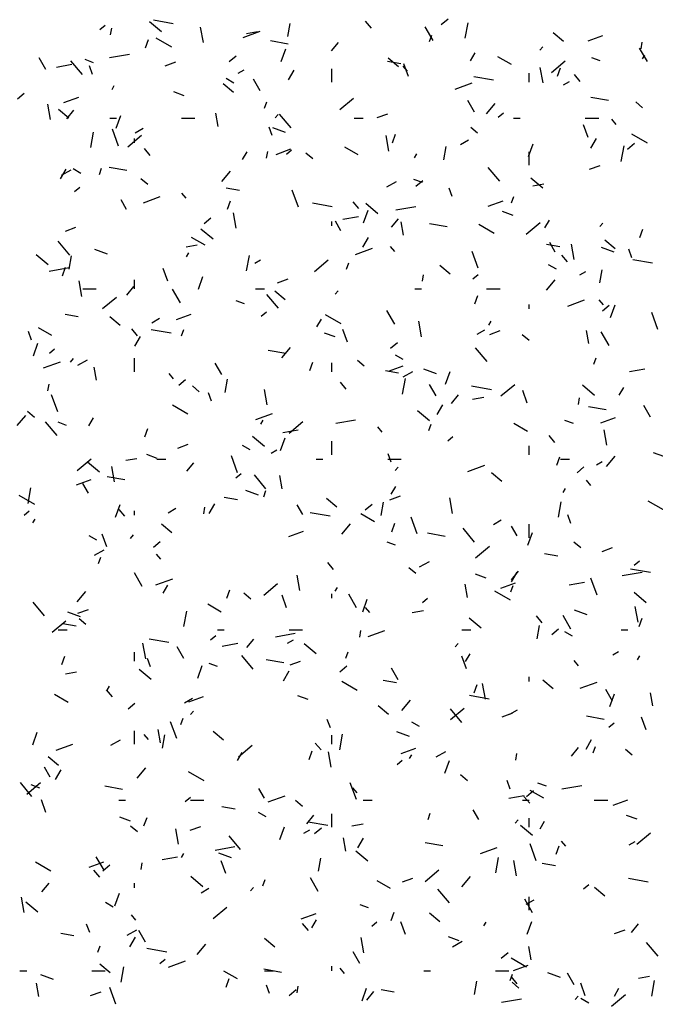
# Model space of a CAD drawing. Extents: x 16 to 252, y 17 to 337.
# Drawn here: x 38 to 41, y 166 to 170 of the extents above; entities that cross this region are included whole.
import ezdxf

# ---------------------------------------------------------------- set-up
doc = ezdxf.new("R2010")
doc.units = 0
doc.header["$MEASUREMENT"] = 0
doc.layers.add('BORDER', color=7, linetype='Continuous')

msp = doc.modelspace()

# ---------------------------------------------------------------- linework, layer by layer
at = {"layer": 'BORDER', "color": 7, "linetype": 'Continuous'}
for p, q in [((38.3064, 170.3547), (38.3294, 170.374)), ((38.5806, 170.3443), (38.527, 170.3893)), ((38.6332, 170.381), (38.5446, 170.3966)), ((38.7674, 170.2972), (38.7552, 170.3661)), ((39.1446, 170.3236), (39.155, 170.3827)), ((39.5167, 170.3612), (39.491, 170.3918)), ((39.7915, 170.307), (39.7565, 170.3676)), ((39.8274, 170.3778), (39.8581, 170.4035)), ((39.9353, 170.3162), (39.9474, 170.3852)), ((38.3538, 170.3311), (38.359, 170.3606)), ((38.9448, 170.32), (39.02, 170.3474)), ((38.9596, 170.3375), (39.0088, 170.3462)), ((39.7751, 170.3017), (39.7854, 170.3299)), ((40.373, 170.3024), (40.3271, 170.3409)), ((40.4826, 170.3051), (40.5484, 170.329)), ((38.509, 170.273), (38.5227, 170.3106)), ((38.6266, 170.2764), (38.5573, 170.3164)), ((39.1453, 170.2907), (39.0665, 170.3046)), ((39.3384, 170.2597), (39.3705, 170.298)), ((40.2679, 170.2629), (40.2808, 170.2782)), ((40.7191, 170.2694), (40.7243, 170.2989)), ((38.349, 170.2299), (38.4376, 170.2455)), ((38.8831, 170.212), (38.9137, 170.2377)), ((39.1147, 170.2122), (39.1352, 170.2686)), ((39.9586, 170.2164), (39.9786, 170.2511)), ((40.1407, 170.1989), (40.0801, 170.2339)), ((40.747, 170.212), (40.712, 170.2726)), ((40.7252, 170.2242), (40.7352, 170.2415)), ((38.0655, 170.1765), (38.0355, 170.2285)), ((38.1126, 170.1882), (38.1816, 170.2003)), ((38.2281, 170.1545), (38.1766, 170.2158)), ((38.2781, 170.2073), (38.2405, 170.221)), ((38.2734, 170.1552), (38.2597, 170.1928)), ((38.5971, 170.1935), (38.6441, 170.2106)), ((39.6475, 170.2021), (39.5885, 170.2126)), ((39.6377, 170.1884), (39.5917, 170.2269)), ((39.6774, 170.1696), (39.6581, 170.1926)), ((39.6814, 170.1462), (39.6608, 170.2026)), ((40.3198, 170.1643), (40.3811, 170.2158)), ((40.537, 170.2152), (40.4994, 170.2289)), ((38.9231, 170.1604), (38.949, 170.1754)), ((39.147, 170.1307), (39.172, 170.174)), ((39.34, 170.12), (39.34, 170.18)), ((40.0612, 170.1292), (39.9725, 170.1448)), ((40.22, 170.12), (40.22, 170.16)), ((40.2816, 170.1174), (40.2694, 170.1863)), ((40.3467, 170.1469), (40.3603, 170.1845)), ((40.4471, 170.1236), (40.4213, 170.1542)), ((38.3604, 170.0884), (38.3704, 170.1057)), ((38.9024, 170.0743), (38.8564, 170.1129)), ((38.9037, 170.1164), (38.8691, 170.1364)), ((39.021, 170.0815), (38.991, 170.1335)), ((39.8906, 170.0896), (39.9658, 170.117)), ((40.3733, 170.1085), (40.3992, 170.1235)), ((37.9387, 170.0462), (37.9693, 170.0719)), ((38.6821, 170.0603), (38.6351, 170.0774)), ((38.0867, 169.9538), (38.0745, 170.0227)), ((38.1461, 170.0293), (38.2118, 170.0532)), ((39.0394, 170.0054), (39.0497, 170.0336)), ((39.3754, 169.9985), (39.4367, 170.05)), ((39.9765, 169.9866), (39.9465, 170.0385)), ((40.0301, 169.9795), (40.0687, 170.0254)), ((40.5733, 170.0389), (40.4945, 170.0528)), ((40.7254, 170.0067), (40.6948, 170.0324)), ((38.1671, 169.9603), (38.1211, 169.9989)), ((38.1581, 169.9577), (38.1903, 169.996)), ((38.379, 169.9159), (38.3995, 169.9723)), ((38.8333, 169.923), (38.8229, 169.9821)), ((39.0877, 169.9609), (39.1005, 169.9762)), ((39.1584, 169.9169), (39.107, 169.9782)), ((39.543, 169.9631), (39.5899, 169.9802)), ((40.0823, 169.9651), (40.1053, 169.9844)), ((38.35, 169.96), (38.38, 169.96)), ((38.67, 169.96), (38.73, 169.96)), ((39.44, 169.96), (39.48, 169.96)), ((40.15, 169.96), (40.18, 169.96)), ((40.4828, 169.8739), (40.4623, 169.9303)), ((40.47, 169.96), (40.53, 169.96)), ((40.6078, 169.9321), (40.5885, 169.9551)), ((38.2653, 169.8288), (38.2774, 169.8977)), ((38.3897, 169.8357), (38.3623, 169.9109)), ((38.4311, 169.8327), (38.4924, 169.8841)), ((38.4641, 169.8954), (38.4987, 169.9154)), ((39.0748, 169.8829), (39.0612, 169.9205)), ((39.1332, 169.8961), (39.0768, 169.9166)), ((39.5939, 169.8134), (39.5818, 169.8823)), ((39.611, 169.8506), (39.6246, 169.8882)), ((39.9901, 169.8927), (39.9594, 169.9184)), ((40.747, 169.8489), (40.6777, 169.8889)), ((38.46, 169.85), (38.46, 169.87)), ((39.9143, 169.8435), (39.9489, 169.8635)), ((40.2167, 169.7898), (40.2372, 169.8462)), ((40.4952, 169.8258), (40.5202, 169.8691)), ((40.659, 169.8224), (40.6896, 169.8481)), ((38.5302, 169.7944), (38.5045, 169.8251)), ((38.942, 169.7757), (38.962, 169.8103)), ((39.049, 169.782), (39.0543, 169.8115)), ((39.0919, 169.7989), (39.1577, 169.8228)), ((39.138, 169.7993), (39.161, 169.8186)), ((39.2548, 169.7787), (39.2241, 169.8044)), ((39.458, 169.7964), (39.3974, 169.8314)), ((39.7086, 169.7834), (39.7186, 169.8007)), ((39.8398, 169.7746), (39.8502, 169.8337)), ((40.22, 169.75), (40.22, 169.81)), ((40.6305, 169.7672), (40.6427, 169.8361)), ((40.4888, 169.7327), (40.5358, 169.7498)), ((38.1304, 169.69), (38.1554, 169.7333)), ((38.135, 169.7054), (38.1783, 169.7304)), ((38.221, 169.7138), (38.1863, 169.7338)), ((38.3038, 169.7092), (38.314, 169.7374)), ((38.4265, 169.727), (38.3477, 169.7409)), ((38.8498, 169.6775), (38.8884, 169.7234)), ((40.0888, 169.6794), (40.0374, 169.7407)), ((38.5194, 169.6646), (38.4888, 169.6903)), ((39.5852, 169.6535), (39.6285, 169.6785)), ((39.744, 169.6738), (39.7064, 169.6875)), ((39.7146, 169.6565), (39.7453, 169.6823)), ((40.2812, 169.6484), (40.2276, 169.6934)), ((40.2368, 169.659), (40.286, 169.6677)), ((38.1936, 169.6335), (38.2166, 169.6527)), ((38.6909, 169.6029), (38.6716, 169.6259)), ((38.9287, 169.6384), (38.8696, 169.6488)), ((39.1911, 169.5634), (39.1638, 169.6386)), ((39.8763, 169.6106), (39.8626, 169.6482)), ((38.4255, 169.553), (38.4005, 169.5963)), ((38.4999, 169.5834), (38.5751, 169.6108)), ((38.8753, 169.5544), (38.889, 169.592)), ((39.3423, 169.5655), (39.2537, 169.5811)), ((39.4605, 169.5569), (39.4348, 169.5875)), ((39.5459, 169.5344), (39.4922, 169.5794)), ((40.0377, 169.5685), (40.1035, 169.5924)), ((40.1414, 169.5831), (40.1517, 169.6113)), ((38.9132, 169.47), (38.9011, 169.5389)), ((39.481, 169.4935), (39.5015, 169.5499)), ((39.6262, 169.5513), (39.7149, 169.567)), ((40.1481, 169.5267), (40.1011, 169.5438)), ((38.7703, 169.4907), (38.8009, 169.5164)), ((39.34, 169.48), (39.34, 169.5)), ((39.381, 169.458), (39.356, 169.5013)), ((39.3899, 169.5097), (39.4588, 169.5218)), ((39.6059, 169.4739), (39.638, 169.5122)), ((39.6599, 169.4392), (39.6495, 169.4982)), ((39.8544, 169.4752), (39.7757, 169.4891)), ((40.0642, 169.4464), (39.9949, 169.4864)), ((40.207, 169.4431), (40.2683, 169.4945)), ((40.2902, 169.4707), (40.3102, 169.5054)), ((40.5354, 169.4771), (40.5483, 169.4925)), ((38.1522, 169.4569), (38.1992, 169.474)), ((38.8105, 169.4204), (38.7569, 169.4654)), ((40.713, 169.4283), (40.7266, 169.4658)), ((38.1719, 169.3502), (38.1205, 169.4115)), ((38.7752, 169.3938), (38.7146, 169.4288)), ((39.4786, 169.3851), (39.5036, 169.4284)), ((40.3365, 169.363), (40.3115, 169.4063)), ((40.4205, 169.3296), (40.4083, 169.3985)), ((40.6029, 169.3784), (40.557, 169.417)), ((38.3402, 169.3547), (38.2838, 169.3752)), ((38.6907, 169.3864), (38.7399, 169.395)), ((38.692, 169.3427), (38.702, 169.36)), ((39.4457, 169.353), (39.5209, 169.3804)), ((39.6212, 169.3654), (39.6019, 169.3884)), ((39.9926, 169.2911), (39.9652, 169.3663)), ((40.3567, 169.3866), (40.2976, 169.397)), ((40.5991, 169.3625), (40.5427, 169.3831)), ((40.6778, 169.3383), (40.6641, 169.3759)), ((38.0752, 169.3064), (38.0216, 169.3514)), ((38.1698, 169.2872), (38.1802, 169.3462)), ((38.9605, 169.2797), (38.9726, 169.3487)), ((38.9963, 169.3135), (39.0223, 169.3285)), ((39.2627, 169.2773), (39.3239, 169.3287)), ((39.4058, 169.2868), (39.416, 169.315)), ((40.3909, 169.3193), (40.3652, 169.35)), ((40.7703, 169.3137), (40.6817, 169.3293)), ((38.0801, 169.2787), (38.1687, 169.2943)), ((38.1396, 169.2581), (38.1533, 169.2957)), ((38.6086, 169.2343), (38.588, 169.2907)), ((39.8676, 169.2644), (39.8216, 169.303)), ((40.3413, 169.2864), (40.3067, 169.3064)), ((40.4465, 169.2617), (40.4725, 169.2767)), ((40.535, 169.2255), (40.5454, 169.2846)), ((38.2256, 169.1659), (38.2134, 169.2349)), ((38.46, 169.2), (38.46, 169.24)), ((38.7453, 169.1973), (38.7658, 169.2537)), ((39.0981, 169.2265), (39.145, 169.2436)), ((39.7443, 169.2329), (39.7495, 169.2625)), ((39.9695, 169.2439), (39.9925, 169.2631)), ((40.2976, 169.1937), (40.3362, 169.2397)), ((38.23, 169.2), (38.29, 169.2)), ((38.4256, 169.1719), (38.4577, 169.2102)), ((38.6655, 169.1373), (38.6305, 169.1979)), ((39, 169.2), (39.04, 169.2)), ((39.1323, 169.1504), (39.0863, 169.189)), ((39.3552, 169.1751), (39.368, 169.1904)), ((39.71, 169.2), (39.74, 169.2)), ((40.03, 169.2), (40.09, 169.2)), ((38.3183, 169.1115), (38.3796, 169.1629)), ((38.951, 169.1323), (38.9134, 169.146)), ((39.1023, 169.1127), (39.0508, 169.174)), ((39.9773, 169.132), (39.991, 169.1696)), ((40.3916, 169.1226), (40.4668, 169.15)), ((40.5516, 169.1278), (40.5323, 169.1508)), ((39.0252, 169.078), (39.0482, 169.0973)), ((39.621, 169.0423), (39.586, 169.1029)), ((40.22, 169.11), (40.22, 169.13)), ((40.5462, 169.1011), (40.5768, 169.1268)), ((40.583, 169.0712), (40.6035, 169.1276)), ((40.7941, 169.0188), (40.7667, 169.094)), ((38.2099, 169.0747), (38.1508, 169.0851)), ((38.397, 169.0364), (38.351, 169.075)), ((38.5373, 169.0485), (38.5719, 169.0685)), ((38.647, 169.0623), (38.7128, 169.0863)), ((39.2736, 169.03), (39.2936, 169.0646)), ((39.3815, 169.0438), (39.3122, 169.0838)), ((39.7398, 168.9861), (39.7276, 169.0551)), ((40.0402, 169.0377), (40.0502, 169.0551)), ((38.002, 168.971), (37.9884, 169.0086)), ((38.0925, 168.9912), (38.0319, 169.0262)), ((38.474, 168.9902), (38.4483, 169.0208)), ((38.6235, 169.0017), (38.5349, 169.0174)), ((38.6701, 168.9906), (38.6803, 169.0188)), ((39.41, 168.962), (39.3895, 169.0184)), ((39.9875, 168.9967), (40.0221, 169.0167)), ((40.0439, 168.9961), (40.0909, 169.0132)), ((40.4865, 168.9553), (40.4761, 169.0144)), ((40.5765, 168.9473), (40.5415, 169.008)), ((38.462, 168.9443), (38.487, 168.9876)), ((39.3551, 168.9853), (39.3081, 169.0024)), ((39.6018, 168.9353), (39.6325, 168.961)), ((40.22, 168.9687), (40.1893, 168.9945)), ((38.0096, 168.9011), (38.0301, 168.9574)), ((38.0808, 168.9122), (38.1038, 168.9315)), ((39.1356, 168.9114), (39.0568, 168.9253)), ((39.1173, 168.8917), (39.1559, 168.9377)), ((40.0326, 168.8751), (39.9812, 168.9364)), ((38.055, 168.8468), (38.1302, 168.8742)), ((38.1749, 168.8731), (38.1878, 168.8884)), ((38.2082, 168.8585), (38.2515, 168.8835)), ((38.46, 168.83), (38.46, 168.89)), ((39.2416, 168.8358), (39.2553, 168.8733)), ((39.4847, 168.8547), (39.454, 168.8804)), ((39.6586, 168.8838), (39.6239, 168.9038)), ((40.5078, 168.8644), (40.518, 168.8926)), ((38.2916, 168.7917), (38.2811, 168.8508)), ((38.8505, 168.8169), (38.8205, 168.8688)), ((39.34, 168.83), (39.34, 168.87)), ((39.6379, 168.8229), (39.5788, 168.8333)), ((39.5928, 168.8319), (39.6586, 168.8559)), ((39.6584, 168.8067), (39.7017, 168.8317)), ((39.8061, 168.8211), (39.7497, 168.8416)), ((39.8473, 168.7749), (39.8678, 168.8313)), ((40.6671, 168.8311), (40.736, 168.8433)), ((38.6347, 168.7987), (38.6154, 168.8217)), ((38.6575, 168.7695), (38.6881, 168.7952)), ((38.865, 168.7381), (38.8754, 168.7972)), ((39.6557, 168.7307), (39.6679, 168.7996)), ((38.0743, 168.7455), (38.0795, 168.7751)), ((38.7493, 168.7407), (38.7187, 168.7664)), ((39.0521, 168.6821), (39.04, 168.7511)), ((39.4044, 168.7526), (39.3786, 168.7833)), ((39.806, 168.7219), (39.776, 168.7738)), ((40.0515, 168.7499), (39.9629, 168.7656)), ((40.0942, 168.7219), (40.1555, 168.7733)), ((40.2115, 168.6897), (40.191, 168.7461)), ((40.5111, 168.7245), (40.4575, 168.7695)), ((40.6217, 168.7251), (40.6417, 168.7597)), ((38.1183, 168.6515), (38.091, 168.7267)), ((38.8035, 168.6987), (38.7898, 168.7363)), ((39.8734, 168.6881), (39.9055, 168.7264)), ((39.9679, 168.7078), (40.0171, 168.7165)), ((40.4395, 168.6839), (40.4447, 168.7134)), ((38.014, 168.6267), (37.9834, 168.6524)), ((38.6987, 168.6412), (38.6294, 168.6812)), ((39.7758, 168.6105), (39.7221, 168.6555)), ((39.8102, 168.6394), (39.8352, 168.6827)), ((40.5636, 168.6596), (40.4848, 168.6735)), ((40.7615, 168.6269), (40.7315, 168.6789)), ((37.9371, 168.5897), (37.9757, 168.6356)), ((38.257, 168.5892), (38.277, 168.6239)), ((39.0008, 168.6164), (39.076, 168.6438)), ((39.0236, 168.597), (39.0336, 168.6143)), ((39.3573, 168.6002), (39.4459, 168.6158)), ((40.4169, 168.5988), (40.3793, 168.6125)), ((40.5387, 168.6015), (40.6045, 168.6255)), ((38.1157, 168.546), (38.0643, 168.6072)), ((38.158, 168.5909), (38.1204, 168.6046)), ((38.5059, 168.5395), (38.5196, 168.5771)), ((39.121, 168.5585), (39.1899, 168.5707)), ((39.1499, 168.5561), (39.2112, 168.6075)), ((39.5651, 168.5611), (39.5458, 168.5841)), ((39.7721, 168.5682), (39.7823, 168.5964)), ((40.2128, 168.5638), (40.1522, 168.5988)), ((40.5664, 168.5023), (40.5542, 168.5713)), ((39.0404, 168.4964), (38.9868, 168.5414)), ((39.1116, 168.4787), (39.1321, 168.5351)), ((39.8568, 168.5226), (39.8797, 168.5419)), ((40.3347, 168.5151), (40.309, 168.5457)), ((38.6532, 168.4899), (38.7001, 168.507)), ((38.9758, 168.4812), (38.9412, 168.5012)), ((39.0695, 168.4667), (39.0955, 168.4817)), ((39.34, 168.46), (39.34, 168.52)), ((40.22, 168.46), (40.22, 168.5)), ((38.2055, 168.3903), (38.2668, 168.4417)), ((38.4217, 168.4352), (38.471, 168.4439)), ((38.562, 168.4438), (38.5151, 168.4609)), ((38.56, 168.44), (38.6, 168.44)), ((38.9198, 168.3792), (38.8924, 168.4544)), ((39.27, 168.44), (39.3, 168.44)), ((39.59, 168.44), (39.65, 168.44)), ((39.605, 168.4264), (39.5913, 168.464)), ((40.3436, 168.4134), (40.3573, 168.451)), ((40.36, 168.44), (40.4, 168.44)), ((40.5651, 168.4079), (40.6037, 168.4539)), ((40.821, 168.4517), (40.774, 168.4688)), ((38.3051, 168.3824), (38.2515, 168.4274)), ((38.3714, 168.3387), (38.3593, 168.4076)), ((38.6931, 168.3861), (38.7252, 168.4244)), ((39.6227, 168.3893), (39.6355, 168.4047)), ((39.9467, 168.386), (40.0219, 168.4134)), ((40.4334, 168.3799), (40.464, 168.4056)), ((40.5197, 168.4148), (40.5457, 168.4298)), ((38.2021, 168.3257), (38.2679, 168.3497)), ((38.4168, 168.3477), (38.338, 168.3616)), ((38.9124, 168.3568), (38.9354, 168.3761)), ((39.0461, 168.3084), (38.9947, 168.3697)), ((39.1181, 168.3079), (39.1077, 168.367)), ((40.0975, 168.3405), (40.0515, 168.3791)), ((40.4954, 168.3236), (40.4761, 168.3465)), ((37.9857, 168.2433), (37.9979, 168.3122)), ((38.255, 168.2883), (38.23, 168.3316)), ((39.6052, 168.2843), (39.6252, 168.3189)), ((40.3717, 168.292), (40.3817, 168.3094)), ((38.016, 168.2387), (37.9467, 168.2787)), ((38.9191, 168.2591), (38.86, 168.2695)), ((39.0131, 168.2797), (38.9567, 168.3002)), ((39.0364, 168.2719), (39.0466, 168.3001)), ((39.3622, 168.2265), (39.3162, 168.265)), ((39.599, 168.2595), (39.646, 168.2766)), ((39.8787, 168.1983), (39.8666, 168.2672)), ((38.3759, 168.1824), (38.3964, 168.2388)), ((38.4178, 168.1859), (38.3921, 168.2166)), ((38.6105, 168.2017), (38.6452, 168.2217)), ((38.7695, 168.1965), (38.7747, 168.226)), ((38.7936, 168.1986), (38.8186, 168.2419)), ((39.2105, 168.1933), (39.1855, 168.2366)), ((39.4891, 168.2141), (39.5197, 168.2398)), ((39.5602, 168.189), (39.5706, 168.2481)), ((40.3509, 168.1816), (40.3631, 168.2505)), ((40.8191, 168.2138), (40.7498, 168.2538)), ((37.968, 168.191), (37.991, 168.2103)), ((38.007, 168.1562), (38.017, 168.1735)), ((38.46, 168.19), (38.46, 168.21)), ((39.3327, 168.1862), (39.2441, 168.2018)), ((39.5301, 168.1612), (39.4695, 168.1962)), ((39.7213, 168.1069), (39.6939, 168.1821)), ((40.0607, 168.1498), (40.0954, 168.1698)), ((40.4064, 168.1541), (40.3928, 168.1917)), ((38.6268, 168.1125), (38.5809, 168.151)), ((39.3848, 168.1059), (39.4234, 168.1519)), ((39.6079, 168.1171), (39.6216, 168.1547)), ((39.9764, 168.0708), (39.925, 168.1321)), ((40.166, 168.0983), (40.141, 168.1416)), ((40.22, 168.09), (40.22, 168.15)), ((38.2931, 168.0787), (38.2584, 168.0987)), ((38.3372, 168.0501), (38.3167, 168.1065)), ((38.4424, 168.0873), (38.4553, 168.1027)), ((39.1479, 168.0953), (39.2137, 168.1193)), ((39.8448, 168.0959), (39.766, 168.1098)), ((40.2136, 168.0563), (40.2341, 168.1127)), ((38.5447, 168.0483), (38.5753, 168.074)), ((39.6239, 168.0574), (39.5863, 168.071)), ((39.9814, 168.0006), (40.0427, 168.0521)), ((40.4499, 168.0448), (40.4192, 168.0705)), ((40.5448, 168.0291), (40.5918, 168.0462)), ((38.2814, 168.0117), (38.3247, 168.0367)), ((38.3007, 167.9757), (38.3109, 168.0039)), ((38.5785, 167.9944), (38.5592, 168.0174)), ((40.347, 168.0073), (40.288, 168.0177)), ((39.3482, 167.9484), (39.3225, 167.979)), ((39.7146, 167.9308), (39.6839, 167.9565)), ((39.7316, 167.9598), (39.7749, 167.9848)), ((40.7607, 167.9344), (40.672, 167.95)), ((40.6883, 167.9672), (40.7113, 167.9865)), ((38.495, 167.8726), (38.46, 167.9332)), ((38.5559, 167.8799), (38.6311, 167.9072)), ((39.198, 167.8549), (39.1859, 167.9238)), ((40.028, 167.9103), (39.981, 167.9274)), ((40.1408, 167.9023), (40.173, 167.9406)), ((40.1417, 167.8937), (40.1667, 167.937)), ((40.5227, 167.8346), (40.4954, 167.9098)), ((40.6345, 167.9217), (40.7232, 167.9373)), ((38.5886, 167.8435), (38.6086, 167.8782)), ((39.0371, 167.8348), (39.0984, 167.8863)), ((39.3552, 167.8513), (39.3652, 167.8686)), ((39.9447, 167.8241), (39.9343, 167.8832)), ((40.0938, 167.8649), (40.1596, 167.8889)), ((40.1384, 167.8496), (40.1486, 167.8778)), ((40.3982, 167.88), (40.4671, 167.8921)), ((38.2046, 167.8039), (38.2431, 167.8499)), ((38.8722, 167.8209), (38.8859, 167.8585)), ((38.9792, 167.8168), (38.9486, 167.8425)), ((39.1387, 167.7778), (39.1182, 167.8342)), ((39.34, 167.82), (39.34, 167.84)), ((39.4505, 167.7776), (39.4155, 167.8382)), ((39.744, 167.8014), (39.7669, 167.8207)), ((40.1363, 167.8112), (40.067, 167.8512)), ((40.741, 167.8006), (40.6873, 167.8455)), ((38.0596, 167.7417), (38.0081, 167.803)), ((38.8473, 167.7587), (38.7867, 167.7937)), ((39.4779, 167.7601), (39.4984, 167.8164)), ((39.5089, 167.7568), (39.4896, 167.7798)), ((40.7053, 167.7145), (40.6931, 167.7834)), ((38.2201, 167.7382), (38.1637, 167.7588)), ((38.2082, 167.7533), (38.2552, 167.7704)), ((38.6809, 167.6942), (38.6931, 167.7631)), ((39.699, 167.7567), (39.7482, 167.7654)), ((40.0056, 167.6865), (39.952, 167.7315)), ((40.2786, 167.7108), (40.2528, 167.7414)), ((40.406, 167.6826), (40.371, 167.7433)), ((40.479, 167.7461), (40.4226, 167.7666)), ((40.7099, 167.6948), (40.7236, 167.7323)), ((38.0927, 167.669), (38.154, 167.7204)), ((38.2003, 167.6954), (38.1412, 167.7058)), ((38.2439, 167.7028), (38.2133, 167.7285)), ((40.2554, 167.64), (40.2658, 167.6991)), ((38.12, 167.68), (38.16, 167.68)), ((38.7996, 167.6356), (38.8226, 167.6549)), ((38.83, 167.68), (38.86, 167.68)), ((39.0884, 167.649), (39.177, 167.6647)), ((39.15, 167.68), (39.21, 167.68)), ((39.4647, 167.6474), (39.4699, 167.6769)), ((39.5018, 167.6495), (39.577, 167.6768)), ((39.92, 167.68), (39.96, 167.68)), ((40.3206, 167.6587), (40.3513, 167.6844)), ((40.4134, 167.6512), (40.3788, 167.6712)), ((40.63, 167.68), (40.66, 167.68)), ((38.5104, 167.5508), (38.4982, 167.6198)), ((38.6139, 167.6224), (38.5252, 167.6381)), ((38.68, 167.5522), (38.65, 167.6041)), ((38.852, 167.6074), (38.921, 167.6195)), ((38.9606, 167.6003), (38.9927, 167.6386)), ((39.1427, 167.6198), (39.1687, 167.6348)), ((39.2703, 167.5725), (39.2167, 167.6175)), ((39.8902, 167.6036), (39.903, 167.6189)), ((38.1365, 167.5246), (38.1502, 167.5622)), ((38.46, 167.54), (38.46, 167.58)), ((38.9899, 167.5041), (38.9385, 167.5654)), ((39.4027, 167.5533), (39.4129, 167.5815)), ((39.9402, 167.5055), (39.9196, 167.5619)), ((39.9367, 167.5386), (39.9567, 167.5732)), ((40.593, 167.568), (40.6189, 167.583)), ((40.7033, 167.5463), (40.7133, 167.5637)), ((38.5322, 167.5145), (38.5185, 167.5521)), ((38.7422, 167.4638), (38.7628, 167.5202)), ((38.8309, 167.5159), (38.7933, 167.5296)), ((39.126, 167.5321), (39.0472, 167.546)), ((39.1541, 167.5229), (39.2011, 167.54)), ((39.3763, 167.4928), (39.4069, 167.5186)), ((40.4392, 167.5193), (40.42, 167.5423)), ((38.1528, 167.4841), (38.2021, 167.4928)), ((38.535, 167.4585), (38.4814, 167.5035)), ((39.1252, 167.4529), (39.1502, 167.4962)), ((39.6355, 167.4572), (39.6055, 167.5092)), ((40.22, 167.45), (40.22, 167.47)), ((38.3386, 167.4105), (38.3486, 167.4278)), ((39.4536, 167.4087), (39.3843, 167.4487)), ((39.6282, 167.4436), (39.5691, 167.454)), ((39.9742, 167.3985), (39.9879, 167.4361)), ((40.0246, 167.3711), (40.0124, 167.44)), ((40.3274, 167.4166), (40.2814, 167.4551)), ((40.4476, 167.4191), (40.5228, 167.4464)), ((38.1646, 167.3561), (38.104, 167.3911)), ((38.3617, 167.3816), (38.336, 167.4123)), ((38.703, 167.3587), (38.7688, 167.3827)), ((39.235, 167.3689), (39.188, 167.386)), ((40.0418, 167.3707), (39.9532, 167.3863)), ((40.591, 167.3622), (40.561, 167.4142)), ((40.5799, 167.3377), (40.6004, 167.3941)), ((40.7713, 167.3403), (40.7609, 167.3993)), ((38.4319, 167.327), (38.4626, 167.3527)), ((38.6838, 167.3548), (38.7184, 167.3748)), ((39.5921, 167.3025), (39.5461, 167.3411)), ((39.6523, 167.3201), (39.6909, 167.3661)), ((38.7099, 167.3016), (38.7228, 167.3169)), ((39.8687, 167.2794), (39.9299, 167.3308)), ((39.9203, 167.2666), (39.8689, 167.3279)), ((40.0999, 167.2925), (40.1469, 167.3096)), ((40.134, 167.303), (40.1686, 167.323)), ((40.5539, 167.2804), (40.4752, 167.2942)), ((38.6485, 167.195), (38.6211, 167.2702)), ((38.667, 167.2571), (38.6773, 167.2853)), ((39.3336, 167.2422), (39.32, 167.2798)), ((39.7307, 167.2487), (39.6961, 167.2687)), ((40.5755, 167.246), (40.5985, 167.2652)), ((40.7416, 167.2332), (40.7211, 167.2896)), ((38.0065, 167.1676), (38.0271, 167.2239)), ((38.46, 167.17), (38.46, 167.23)), ((38.5224, 167.1901), (38.5031, 167.2131)), ((38.5763, 167.1766), (38.5659, 167.2357)), ((38.5854, 167.1526), (38.5958, 167.2116)), ((38.8567, 167.1885), (38.8108, 167.2271)), ((39.34, 167.17), (39.34, 167.21)), ((39.3761, 167.1451), (39.3883, 167.2141)), ((39.686, 167.2047), (39.6296, 167.2252)), ((38.111, 167.1433), (38.1862, 167.1706)), ((38.3547, 167.1648), (38.398, 167.1898)), ((38.9243, 167.1136), (38.9856, 167.165)), ((39.292, 167.1441), (39.2663, 167.1747)), ((40.4733, 167.148), (40.4983, 167.1913)), ((38.9202, 167.0978), (38.9402, 167.1325)), ((39.2385, 167.1023), (39.2522, 167.1399)), ((39.3369, 167.067), (39.3248, 167.136)), ((39.6489, 167.1283), (39.7147, 167.1523)), ((39.6867, 167.1056), (39.6967, 167.1229)), ((39.8049, 167.113), (39.8482, 167.138)), ((40.1599, 167.0983), (40.1651, 167.1279)), ((40.4083, 167.1165), (40.4405, 167.1549)), ((40.5047, 167.1309), (40.5149, 167.1591)), ((40.6798, 167.1209), (40.6491, 167.1466)), ((38.1214, 167.0745), (38.0755, 167.1131)), ((39.6312, 167.0801), (39.6542, 167.0994)), ((39.8442, 167.0414), (39.8648, 167.0978)), ((38.0845, 167.0236), (38.0595, 167.0669)), ((38.1086, 167.0121), (38.1336, 167.0554)), ((38.4721, 167.0181), (38.5106, 167.0641)), ((38.7708, 167.0061), (38.7015, 167.0461)), ((39.9444, 167.0069), (39.9138, 167.0326)), ((38.0034, 166.9374), (37.952, 166.9987)), ((37.9799, 166.9478), (38.0412, 166.9992)), ((38.0379, 166.9745), (38.0003, 166.9882)), ((39.4499, 166.9227), (39.4226, 166.9979)), ((40.1351, 166.9699), (40.1214, 167.0075)), ((40.2968, 166.9824), (40.2592, 166.9961)), ((40.3656, 166.9705), (40.4542, 166.9861)), ((38.4072, 166.9684), (38.3284, 166.9823)), ((39.04, 166.9286), (39.015, 166.9719)), ((39.4527, 166.9526), (39.4334, 166.9756)), ((40.1293, 166.9288), (40.1982, 166.941)), ((40.2078, 166.9374), (40.2385, 166.9631)), ((40.2849, 166.9287), (40.2243, 166.9637)), ((38.0659, 166.8659), (38.0454, 166.9223)), ((38.39, 166.92), (38.42, 166.92)), ((38.6868, 166.9143), (38.7098, 166.9336)), ((38.71, 166.92), (38.77, 166.92)), ((39.0569, 166.9129), (39.132, 166.9402)), ((39.2091, 166.8928), (39.1785, 166.9186)), ((39.48, 166.92), (39.52, 166.92)), ((40.19, 166.92), (40.22, 166.92)), ((40.2224, 166.9065), (40.1967, 166.9372)), ((40.51, 166.92), (40.57, 166.92)), ((40.5947, 166.8979), (40.6605, 166.9219)), ((38.9094, 166.8798), (38.8503, 166.8903)), ((39.0479, 166.8461), (39.0133, 166.8661)), ((39.2281, 166.8145), (39.2602, 166.8528)), ((39.34, 166.8), (39.34, 166.86)), ((39.769, 166.8347), (39.7792, 166.8629)), ((39.9955, 166.8337), (39.9705, 166.877)), ((38.442, 166.8274), (38.395, 166.8445)), ((38.5028, 166.806), (38.5165, 166.8436)), ((39.323, 166.8069), (39.2344, 166.8225)), ((39.43, 166.8056), (39.4793, 166.8142)), ((40.1576, 166.8178), (40.1705, 166.8331)), ((40.22, 166.8), (40.22, 166.84)), ((40.2683, 166.7929), (40.2883, 166.8275)), ((40.7009, 166.8353), (40.6539, 166.8524)), ((38.4738, 166.7788), (38.4432, 166.8045)), ((38.6562, 166.7236), (38.6441, 166.7925)), ((38.7092, 166.7863), (38.7562, 166.8034)), ((39.1085, 166.7452), (39.1291, 166.8016)), ((39.216, 166.773), (39.242, 166.788)), ((39.2635, 166.7716), (39.2941, 166.7973)), ((40.2355, 166.7626), (40.1819, 166.8076)), ((40.7002, 166.724), (40.7615, 166.7754)), ((38.9337, 166.6999), (38.8823, 166.7612)), ((39.4029, 166.6928), (39.3925, 166.7519)), ((39.4567, 166.7072), (39.4817, 166.7505)), ((39.8351, 166.7166), (39.7563, 166.7305)), ((40.2514, 166.6504), (40.224, 166.7256)), ((40.3831, 166.715), (40.3638, 166.738)), ((40.6662, 166.7212), (40.6922, 166.7362)), ((38.6702, 166.6648), (38.6802, 166.6821)), ((38.8195, 166.6979), (38.9081, 166.7135)), ((38.893, 166.6633), (38.8366, 166.6838)), ((39.5002, 166.6486), (39.4466, 166.6936)), ((40.0027, 166.6825), (40.0779, 166.7098)), ((40.3405, 166.6799), (40.3542, 166.7175)), ((38.0881, 166.6036), (38.0188, 166.6436)), ((38.2581, 166.6222), (38.3239, 166.6461)), ((38.3245, 166.6079), (38.2895, 166.6685)), ((38.4899, 166.6109), (38.4951, 166.6405)), ((38.5831, 166.6562), (38.652, 166.6684)), ((38.8674, 166.5936), (38.8468, 166.65)), ((39.2806, 166.6035), (39.291, 166.6626)), ((40.0714, 166.5961), (40.0835, 166.665)), ((40.1635, 166.5832), (40.1513, 166.6521)), ((40.3374, 166.6281), (40.2783, 166.6385)), ((38.3055, 166.5774), (38.2798, 166.608)), ((38.3191, 166.6058), (38.3498, 166.6315)), ((39.7559, 166.5582), (39.8172, 166.6096)), ((38.0478, 166.5125), (38.08, 166.5508)), ((38.46, 166.53), (38.46, 166.55)), ((38.7649, 166.5346), (38.7113, 166.5796)), ((39.0333, 166.5385), (39.0436, 166.5666)), ((39.28, 166.5129), (39.245, 166.5736)), ((39.6022, 166.5261), (39.5416, 166.5611)), ((39.655, 166.5559), (39.702, 166.573)), ((39.9198, 166.5344), (39.9584, 166.5803)), ((40.751, 166.5551), (40.6624, 166.5707)), ((38.3729, 166.4489), (38.3934, 166.5053)), ((38.757, 166.508), (38.7916, 166.528)), ((38.9774, 166.5158), (38.9903, 166.5311)), ((39.8641, 166.4623), (39.8127, 166.5236)), ((40.4627, 166.5247), (40.4857, 166.544)), ((40.5573, 166.4926), (40.5113, 166.5312)), ((37.9686, 166.4196), (37.9564, 166.4885)), ((38.0296, 166.4205), (37.9759, 166.4655)), ((38.3652, 166.4436), (38.3306, 166.4636)), ((40.2355, 166.418), (40.2005, 166.4786)), ((40.2072, 166.4562), (40.2418, 166.4762)), ((40.22, 166.43), (40.22, 166.49)), ((38.8115, 166.3924), (38.8728, 166.4438)), ((39.204, 166.3918), (39.2698, 166.4157)), ((39.5038, 166.441), (39.4662, 166.4546)), ((39.6048, 166.3836), (39.6185, 166.4212)), ((39.822, 166.3786), (39.776, 166.4172)), ((38.4662, 166.3859), (38.4469, 166.4089)), ((39.2359, 166.3398), (39.2101, 166.3705)), ((39.2517, 166.3521), (39.2717, 166.3868)), ((39.5184, 166.3589), (39.5414, 166.3782)), ((39.6688, 166.3213), (39.6483, 166.3777)), ((40.0183, 166.3599), (40.0283, 166.3772)), ((40.2105, 166.3228), (40.2311, 166.3792)), ((38.1906, 166.3161), (38.1315, 166.3265)), ((38.2608, 166.3303), (38.2472, 166.3679)), ((38.4279, 166.318), (38.4712, 166.343)), ((38.5095, 166.2875), (38.4795, 166.3394)), ((40.6009, 166.3255), (40.6479, 166.3426)), ((40.6758, 166.3308), (40.708, 166.3691)), ((38.4402, 166.2664), (38.4652, 166.3097)), ((39.0866, 166.2646), (39.0407, 166.3032)), ((39.4828, 166.2398), (39.4706, 166.3087)), ((39.9079, 166.2939), (39.8609, 166.311)), ((39.8781, 166.2662), (39.9214, 166.2912)), ((40.7945, 166.2248), (40.743, 166.286)), ((38.2976, 166.2422), (38.3079, 166.2704)), ((38.6042, 166.2432), (38.5156, 166.2588)), ((38.7396, 166.2323), (38.7781, 166.2783)), ((39.465, 166.1925), (39.435, 166.2445)), ((40.095, 166.2162), (40.1257, 166.2419)), ((40.2295, 166.209), (40.2191, 166.2681)), ((38.574, 166.1931), (38.597, 166.2124)), ((38.612, 166.1763), (38.6871, 166.2036)), ((40.2084, 166.1761), (40.1391, 166.2161)), ((37.95, 166.16), (37.98, 166.16)), ((38.27, 166.16), (38.33, 166.16)), ((38.3513, 166.1506), (38.3053, 166.1891)), ((38.4013, 166.1087), (38.4135, 166.1776)), ((38.9194, 166.1236), (38.8588, 166.1586)), ((39.1163, 166.1529), (39.0375, 166.1668)), ((39.04, 166.16), (39.08, 166.16)), ((39.34, 166.16), (39.34, 166.18)), ((39.3966, 166.1483), (39.3773, 166.1713)), ((39.75, 166.16), (39.78, 166.16)), ((40.07, 166.16), (40.13, 166.16)), ((40.1498, 166.1614), (40.2156, 166.1853)), ((38.1, 166.1218), (38.0436, 166.1424)), ((38.8691, 166.0874), (38.8828, 166.125)), ((39.9758, 166.0544), (39.9863, 166.1135)), ((40.1353, 166.1161), (40.1456, 166.1443)), ((40.1662, 166.1023), (40.1405, 166.1329)), ((40.1743, 166.0829), (40.1437, 166.1086)), ((40.3589, 166.1297), (40.3026, 166.1502)), ((40.4205, 166.0975), (40.3905, 166.1495)), ((40.7073, 166.127), (40.7565, 166.1357)), ((40.7666, 166.047), (40.7787, 166.1159)), ((38.0346, 166.0454), (38.0241, 166.1044)), ((38.2643, 166.0497), (38.3113, 166.0668)), ((38.3771, 166.0108), (38.3498, 166.0859)), ((39.0623, 166.058), (39.0486, 166.0955)), ((39.1507, 166.0504), (39.1813, 166.0761)), ((39.1851, 166.0618), (39.1903, 166.0914)), ((39.4749, 166.0266), (39.4954, 166.0829)), ((39.4956, 166.0288), (39.5277, 166.0671)), ((39.6186, 166.0643), (39.5595, 166.0747)), ((40.4703, 166.049), (40.4498, 166.1054)), ((40.5999, 166.0472), (40.6199, 166.0819)), ((40.0967, 166.0194), (40.1853, 166.035)), ((40.4251, 166.032), (40.438, 166.0473)), ((40.4855, 166.0161), (40.4509, 166.0361)), ((40.5874, 166.0028), (40.6487, 166.0542))]:
    msp.add_line(p, q, dxfattribs=at)

doc.saveas('drawing.dxf')
